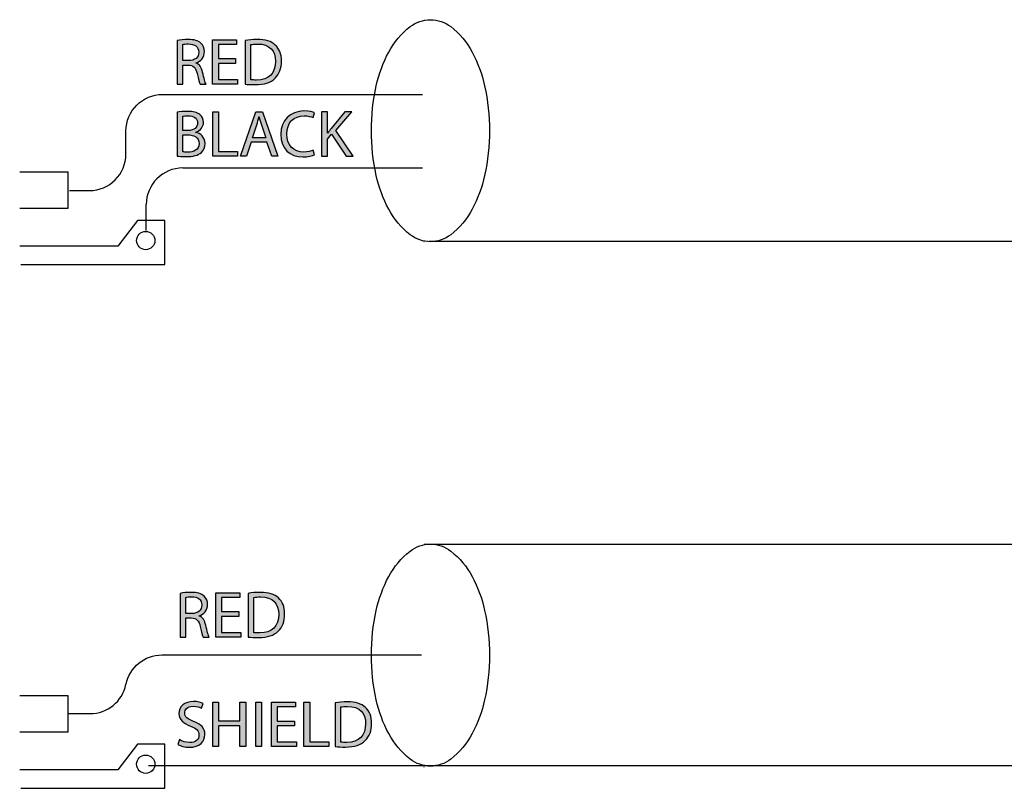
# Model space of a CAD drawing. Extents: x 0.79 to 7.84, y -10.42 to -1.28.
# Drawn here: x 2.27 to 3.72, y -6.33 to -5.2 of the extents above; entities that cross this region are included whole.
import ezdxf

# ---------------------------------------------------------------- set-up
doc = ezdxf.new("R2010")
doc.units = 0
doc.header["$MEASUREMENT"] = 0
doc.layers.add('LAYER_1', color=7, linetype='CONTINUOUS')

# ---------------------------------------------------------------- blocks, each defined once
blk = doc.blocks.new('BLOCK_247')
at = {"layer": 'LAYER_1'}
h = blk.add_hatch(color=7, dxfattribs=at)
h.dxf.hatch_style = 2
edge = h.paths.add_edge_path()
edge.add_spline(control_points=[(2.5007, -5.3376), (2.5044, -5.3369), (2.5102, -5.3363), (2.5162, -5.3363), (2.5246, -5.3363), (2.5301, -5.3377), (2.5342, -5.341), (2.5376, -5.3436), (2.5396, -5.3475), (2.5396, -5.3526), (2.5396, -5.3589), (2.5354, -5.3645), (2.5285, -5.367), (2.5285, -5.367), (2.5285, -5.3672), (2.5285, -5.3672), (2.5347, -5.3688), (2.542, -5.3739), (2.542, -5.3836), (2.542, -5.3893), (2.5398, -5.3936), (2.5365, -5.3968), (2.5319, -5.401), (2.5245, -5.4029), (2.5138, -5.4029), (2.508, -5.4029), (2.5035, -5.4025), (2.5007, -5.4021), (2.5007, -5.4021), (2.5007, -5.3376), (2.5007, -5.3376)], knot_values=[0, 0, 0, 0, 1, 1, 1, 2, 2, 2, 3, 3, 3, 4, 4, 4, 5, 5, 5, 6, 6, 6, 7, 7, 7, 8, 8, 8, 9, 9, 9, 10, 10, 10, 10], degree=3, periodic=1)
edge = h.paths.add_edge_path()
edge.add_spline(control_points=[(2.5092, -5.3645), (2.5092, -5.3645), (2.5168, -5.3645), (2.5168, -5.3645), (2.5258, -5.3645), (2.531, -5.3598), (2.531, -5.3535), (2.531, -5.3458), (2.5252, -5.3428), (2.5167, -5.3428), (2.5128, -5.3428), (2.5105, -5.3431), (2.5092, -5.3434), (2.5092, -5.3434), (2.5092, -5.3645), (2.5092, -5.3645)], knot_values=[0, 0, 0, 0, 1, 1, 1, 2, 2, 2, 3, 3, 3, 4, 4, 4, 5, 5, 5, 5], degree=3, periodic=1)
edge = h.paths.add_edge_path()
edge.add_spline(control_points=[(2.5092, -5.3959), (2.5108, -5.3962), (2.5132, -5.3963), (2.5163, -5.3963), (2.525, -5.3963), (2.5331, -5.3931), (2.5331, -5.3836), (2.5331, -5.3746), (2.5254, -5.3709), (2.5162, -5.3709), (2.5162, -5.3709), (2.5092, -5.3709), (2.5092, -5.3709), (2.5092, -5.3709), (2.5092, -5.3959), (2.5092, -5.3959)], knot_values=[0, 0, 0, 0, 1, 1, 1, 2, 2, 2, 3, 3, 3, 4, 4, 4, 5, 5, 5, 5], degree=3, periodic=1)
h = blk.add_hatch(color=7, dxfattribs=at)
h.dxf.hatch_style = 2
h.paths.add_polyline_path([(2.5534, -5.3368), (2.5619, -5.3368), (2.5619, -5.3952), (2.5899, -5.3952), (2.5899, -5.4023), (2.5534, -5.4023)])
h = blk.add_hatch(color=7, dxfattribs=at)
h.dxf.hatch_style = 2
h.paths.add_polyline_path([(2.6099, -5.3817), (2.6031, -5.4023), (2.5943, -5.4023), (2.6166, -5.3368), (2.6268, -5.3368), (2.6492, -5.4023), (2.6401, -5.4023), (2.6331, -5.3817)])
edge = h.paths.add_edge_path()
edge.add_spline(control_points=[(2.6314, -5.3751), (2.6314, -5.3751), (2.625, -5.3562), (2.625, -5.3562), (2.6235, -5.3519), (2.6225, -5.348), (2.6216, -5.3443), (2.6216, -5.3443), (2.6214, -5.3443), (2.6214, -5.3443), (2.6204, -5.3481), (2.6193, -5.3521), (2.6181, -5.3561), (2.6181, -5.3561), (2.6116, -5.3751), (2.6116, -5.3751), (2.6116, -5.3751), (2.6314, -5.3751), (2.6314, -5.3751)], knot_values=[0, 0, 0, 0, 1, 1, 1, 2, 2, 2, 3, 3, 3, 4, 4, 4, 5, 5, 5, 6, 6, 6, 6], degree=3, periodic=1)
h = blk.add_hatch(color=7, dxfattribs=at)
h.dxf.hatch_style = 2
edge = h.paths.add_edge_path()
edge.add_spline(control_points=[(2.7031, -5.4002), (2.7, -5.4017), (2.6938, -5.4033), (2.6858, -5.4033), (2.6673, -5.4033), (2.6534, -5.3916), (2.6534, -5.3701), (2.6534, -5.3496), (2.6673, -5.3357), (2.6877, -5.3357), (2.6958, -5.3357), (2.701, -5.3374), (2.7032, -5.3386), (2.7032, -5.3386), (2.7012, -5.3455), (2.7012, -5.3455), (2.698, -5.344), (2.6934, -5.3428), (2.688, -5.3428), (2.6726, -5.3428), (2.6624, -5.3526), (2.6624, -5.3698), (2.6624, -5.3859), (2.6716, -5.3962), (2.6876, -5.3962), (2.6927, -5.3962), (2.698, -5.3951), (2.7014, -5.3935), (2.7014, -5.3935), (2.7031, -5.4002), (2.7031, -5.4002)], knot_values=[0, 0, 0, 0, 1, 1, 1, 2, 2, 2, 3, 3, 3, 4, 4, 4, 5, 5, 5, 6, 6, 6, 7, 7, 7, 8, 8, 8, 9, 9, 9, 10, 10, 10, 10], degree=3, periodic=1)
h = blk.add_hatch(color=7, dxfattribs=at)
h.dxf.hatch_style = 2
edge = h.paths.add_edge_path()
edge.add_spline(control_points=[(2.7137, -5.3368), (2.7137, -5.3368), (2.7222, -5.3368), (2.7222, -5.3368), (2.7222, -5.3368), (2.7222, -5.3684), (2.7222, -5.3684), (2.7222, -5.3684), (2.7225, -5.3684), (2.7225, -5.3684), (2.7242, -5.3658), (2.726, -5.3635), (2.7276, -5.3614), (2.7276, -5.3614), (2.7477, -5.3368), (2.7477, -5.3368), (2.7477, -5.3368), (2.7582, -5.3368), (2.7582, -5.3368), (2.7582, -5.3368), (2.7344, -5.3646), (2.7344, -5.3646), (2.7344, -5.3646), (2.76, -5.4023), (2.76, -5.4023), (2.76, -5.4023), (2.75, -5.4023), (2.75, -5.4023), (2.75, -5.4023), (2.7284, -5.3701), (2.7284, -5.3701), (2.7284, -5.3701), (2.7222, -5.3773), (2.7222, -5.3773), (2.7222, -5.3773), (2.7222, -5.4023), (2.7222, -5.4023), (2.7222, -5.4023), (2.7137, -5.4023), (2.7137, -5.4023), (2.7137, -5.4023), (2.7137, -5.3368), (2.7137, -5.3368)], knot_values=[0, 0, 0, 0, 1, 1, 1, 2, 2, 2, 3, 3, 3, 4, 4, 4, 5, 5, 5, 6, 6, 6, 7, 7, 7, 8, 8, 8, 9, 9, 9, 10, 10, 10, 11, 11, 11, 12, 12, 12, 13, 13, 13, 14, 14, 14, 14], degree=3, periodic=1)
for points in [[(2.5534, -5.3368), (2.5619, -5.3368), (2.5619, -5.3952), (2.5899, -5.3952), (2.5899, -5.4023), (2.5534, -5.4023), (2.5534, -5.3368)], [(2.6099, -5.3817), (2.6031, -5.4023), (2.5943, -5.4023), (2.6166, -5.3368), (2.6268, -5.3368), (2.6492, -5.4023), (2.6401, -5.4023), (2.6331, -5.3817), (2.6099, -5.3817)]]:
    blk.add_lwpolyline(points, dxfattribs=at)
for points, knots in [([(2.5007, -5.3376), (2.5044, -5.3369), (2.5102, -5.3363), (2.5162, -5.3363), (2.5246, -5.3363), (2.5301, -5.3377), (2.5342, -5.341), (2.5376, -5.3436), (2.5396, -5.3475), (2.5396, -5.3526), (2.5396, -5.3589), (2.5354, -5.3645), (2.5285, -5.367), (2.5285, -5.367), (2.5285, -5.3672), (2.5285, -5.3672), (2.5347, -5.3688), (2.542, -5.3739), (2.542, -5.3836), (2.542, -5.3893), (2.5398, -5.3936), (2.5365, -5.3968), (2.5319, -5.401), (2.5245, -5.4029), (2.5138, -5.4029), (2.508, -5.4029), (2.5035, -5.4025), (2.5007, -5.4021), (2.5007, -5.4021), (2.5007, -5.3376), (2.5007, -5.3376)], [0, 0, 0, 0, 1, 1, 1, 2, 2, 2, 3, 3, 3, 4, 4, 4, 5, 5, 5, 6, 6, 6, 7, 7, 7, 8, 8, 8, 9, 9, 9, 10, 10, 10, 10]), ([(2.7031, -5.4002), (2.7, -5.4017), (2.6938, -5.4033), (2.6858, -5.4033), (2.6673, -5.4033), (2.6534, -5.3916), (2.6534, -5.3701), (2.6534, -5.3496), (2.6673, -5.3357), (2.6877, -5.3357), (2.6958, -5.3357), (2.701, -5.3374), (2.7032, -5.3386), (2.7032, -5.3386), (2.7012, -5.3455), (2.7012, -5.3455), (2.698, -5.344), (2.6934, -5.3428), (2.688, -5.3428), (2.6726, -5.3428), (2.6624, -5.3526), (2.6624, -5.3698), (2.6624, -5.3859), (2.6716, -5.3962), (2.6876, -5.3962), (2.6927, -5.3962), (2.698, -5.3951), (2.7014, -5.3935), (2.7014, -5.3935), (2.7031, -5.4002), (2.7031, -5.4002)], [0, 0, 0, 0, 1, 1, 1, 2, 2, 2, 3, 3, 3, 4, 4, 4, 5, 5, 5, 6, 6, 6, 7, 7, 7, 8, 8, 8, 9, 9, 9, 10, 10, 10, 10]), ([(2.7137, -5.3368), (2.7137, -5.3368), (2.7222, -5.3368), (2.7222, -5.3368), (2.7222, -5.3368), (2.7222, -5.3684), (2.7222, -5.3684), (2.7222, -5.3684), (2.7225, -5.3684), (2.7225, -5.3684), (2.7242, -5.3658), (2.726, -5.3635), (2.7276, -5.3614), (2.7276, -5.3614), (2.7477, -5.3368), (2.7477, -5.3368), (2.7477, -5.3368), (2.7582, -5.3368), (2.7582, -5.3368), (2.7582, -5.3368), (2.7344, -5.3646), (2.7344, -5.3646), (2.7344, -5.3646), (2.76, -5.4023), (2.76, -5.4023), (2.76, -5.4023), (2.75, -5.4023), (2.75, -5.4023), (2.75, -5.4023), (2.7284, -5.3701), (2.7284, -5.3701), (2.7284, -5.3701), (2.7222, -5.3773), (2.7222, -5.3773), (2.7222, -5.3773), (2.7222, -5.4023), (2.7222, -5.4023), (2.7222, -5.4023), (2.7137, -5.4023), (2.7137, -5.4023), (2.7137, -5.4023), (2.7137, -5.3368), (2.7137, -5.3368)], [0, 0, 0, 0, 1, 1, 1, 2, 2, 2, 3, 3, 3, 4, 4, 4, 5, 5, 5, 6, 6, 6, 7, 7, 7, 8, 8, 8, 9, 9, 9, 10, 10, 10, 11, 11, 11, 12, 12, 12, 13, 13, 13, 14, 14, 14, 14]), ([(2.5092, -5.3645), (2.5092, -5.3645), (2.5168, -5.3645), (2.5168, -5.3645), (2.5258, -5.3645), (2.531, -5.3598), (2.531, -5.3535), (2.531, -5.3458), (2.5252, -5.3428), (2.5167, -5.3428), (2.5128, -5.3428), (2.5105, -5.3431), (2.5092, -5.3434), (2.5092, -5.3434), (2.5092, -5.3645), (2.5092, -5.3645)], [0, 0, 0, 0, 1, 1, 1, 2, 2, 2, 3, 3, 3, 4, 4, 4, 5, 5, 5, 5]), ([(2.6314, -5.3751), (2.6314, -5.3751), (2.625, -5.3562), (2.625, -5.3562), (2.6235, -5.3519), (2.6225, -5.348), (2.6216, -5.3443), (2.6216, -5.3443), (2.6214, -5.3443), (2.6214, -5.3443), (2.6204, -5.3481), (2.6193, -5.3521), (2.6181, -5.3561), (2.6181, -5.3561), (2.6116, -5.3751), (2.6116, -5.3751), (2.6116, -5.3751), (2.6314, -5.3751), (2.6314, -5.3751)], [0, 0, 0, 0, 1, 1, 1, 2, 2, 2, 3, 3, 3, 4, 4, 4, 5, 5, 5, 6, 6, 6, 6]), ([(2.5092, -5.3959), (2.5108, -5.3962), (2.5132, -5.3963), (2.5163, -5.3963), (2.525, -5.3963), (2.5331, -5.3931), (2.5331, -5.3836), (2.5331, -5.3746), (2.5254, -5.3709), (2.5162, -5.3709), (2.5162, -5.3709), (2.5092, -5.3709), (2.5092, -5.3709), (2.5092, -5.3709), (2.5092, -5.3959), (2.5092, -5.3959)], [0, 0, 0, 0, 1, 1, 1, 2, 2, 2, 3, 3, 3, 4, 4, 4, 5, 5, 5, 5])]:
    blk.add_open_spline(points, degree=3, knots=knots, dxfattribs=at)
blk = doc.blocks.new('BLOCK_246')
at = {"layer": 'LAYER_1'}
blk.add_blockref('BLOCK_247', (0, 0), dxfattribs=at)
blk = doc.blocks.new('BLOCK_249')
at = {"layer": 'LAYER_1'}
h = blk.add_hatch(color=7, dxfattribs=at)
h.dxf.hatch_style = 2
edge = h.paths.add_edge_path()
edge.add_spline(control_points=[(2.5007, -5.2317), (2.505, -5.2308), (2.5111, -5.2303), (2.5169, -5.2303), (2.526, -5.2303), (2.5318, -5.232), (2.5359, -5.2357), (2.5392, -5.2386), (2.5411, -5.2431), (2.5411, -5.2481), (2.5411, -5.2568), (2.5356, -5.2625), (2.5287, -5.2649), (2.5287, -5.2649), (2.5287, -5.2651), (2.5287, -5.2651), (2.5338, -5.2669), (2.5368, -5.2716), (2.5383, -5.2784), (2.5405, -5.2875), (2.542, -5.2938), (2.5434, -5.2964), (2.5434, -5.2964), (2.5346, -5.2964), (2.5346, -5.2964), (2.5336, -5.2945), (2.5321, -5.2889), (2.5303, -5.2807), (2.5283, -5.2717), (2.5248, -5.2683), (2.5171, -5.268), (2.5171, -5.268), (2.5092, -5.268), (2.5092, -5.268), (2.5092, -5.268), (2.5092, -5.2964), (2.5092, -5.2964), (2.5092, -5.2964), (2.5007, -5.2964), (2.5007, -5.2964), (2.5007, -5.2964), (2.5007, -5.2317), (2.5007, -5.2317)], knot_values=[0, 0, 0, 0, 1, 1, 1, 2, 2, 2, 3, 3, 3, 4, 4, 4, 5, 5, 5, 6, 6, 6, 7, 7, 7, 8, 8, 8, 9, 9, 9, 10, 10, 10, 11, 11, 11, 12, 12, 12, 13, 13, 13, 14, 14, 14, 14], degree=3, periodic=1)
edge = h.paths.add_edge_path()
edge.add_spline(control_points=[(2.5092, -5.2615), (2.5092, -5.2615), (2.5178, -5.2615), (2.5178, -5.2615), (2.5269, -5.2615), (2.5326, -5.2566), (2.5326, -5.2491), (2.5326, -5.2406), (2.5265, -5.2369), (2.5175, -5.2368), (2.5134, -5.2368), (2.5105, -5.2372), (2.5092, -5.2376), (2.5092, -5.2376), (2.5092, -5.2615), (2.5092, -5.2615)], knot_values=[0, 0, 0, 0, 1, 1, 1, 2, 2, 2, 3, 3, 3, 4, 4, 4, 5, 5, 5, 5], degree=3, periodic=1)
h = blk.add_hatch(color=7, dxfattribs=at)
h.dxf.hatch_style = 2
h.paths.add_polyline_path([(2.587, -5.2656), (2.5615, -5.2656), (2.5615, -5.2893), (2.5899, -5.2893), (2.5899, -5.2964), (2.553, -5.2964), (2.553, -5.2308), (2.5884, -5.2308), (2.5884, -5.2379), (2.5615, -5.2379), (2.5615, -5.2586), (2.587, -5.2586)])
h = blk.add_hatch(color=7, dxfattribs=at)
h.dxf.hatch_style = 2
edge = h.paths.add_edge_path()
edge.add_spline(control_points=[(2.6008, -5.2317), (2.606, -5.2309), (2.6121, -5.2303), (2.6188, -5.2303), (2.631, -5.2303), (2.6396, -5.2331), (2.6454, -5.2385), (2.6512, -5.2438), (2.6546, -5.2514), (2.6546, -5.262), (2.6546, -5.2727), (2.6513, -5.2815), (2.6452, -5.2875), (2.6391, -5.2936), (2.6289, -5.2969), (2.6162, -5.2969), (2.6102, -5.2969), (2.6051, -5.2967), (2.6008, -5.2962), (2.6008, -5.2962), (2.6008, -5.2317), (2.6008, -5.2317)], knot_values=[0, 0, 0, 0, 1, 1, 1, 2, 2, 2, 3, 3, 3, 4, 4, 4, 5, 5, 5, 6, 6, 6, 7, 7, 7, 7], degree=3, periodic=1)
edge = h.paths.add_edge_path()
edge.add_spline(control_points=[(2.6093, -5.2897), (2.6114, -5.29), (2.6145, -5.2901), (2.6179, -5.2901), (2.636, -5.2901), (2.6458, -5.28), (2.6458, -5.2623), (2.6459, -5.2469), (2.6371, -5.237), (2.6192, -5.237), (2.6148, -5.237), (2.6115, -5.2374), (2.6093, -5.2379), (2.6093, -5.2379), (2.6093, -5.2897), (2.6093, -5.2897)], knot_values=[0, 0, 0, 0, 1, 1, 1, 2, 2, 2, 3, 3, 3, 4, 4, 4, 5, 5, 5, 5], degree=3, periodic=1)
blk.add_lwpolyline([(2.587, -5.2656), (2.5615, -5.2656), (2.5615, -5.2893), (2.5899, -5.2893), (2.5899, -5.2964), (2.553, -5.2964), (2.553, -5.2308), (2.5884, -5.2308), (2.5884, -5.2379), (2.5615, -5.2379), (2.5615, -5.2586), (2.587, -5.2586), (2.587, -5.2656)], dxfattribs=at)
for points, knots in [([(2.5007, -5.2317), (2.505, -5.2308), (2.5111, -5.2303), (2.5169, -5.2303), (2.526, -5.2303), (2.5318, -5.232), (2.5359, -5.2357), (2.5392, -5.2386), (2.5411, -5.2431), (2.5411, -5.2481), (2.5411, -5.2568), (2.5356, -5.2625), (2.5287, -5.2649), (2.5287, -5.2649), (2.5287, -5.2651), (2.5287, -5.2651), (2.5338, -5.2669), (2.5368, -5.2716), (2.5383, -5.2784), (2.5405, -5.2875), (2.542, -5.2938), (2.5434, -5.2964), (2.5434, -5.2964), (2.5346, -5.2964), (2.5346, -5.2964), (2.5336, -5.2945), (2.5321, -5.2889), (2.5303, -5.2807), (2.5283, -5.2717), (2.5248, -5.2683), (2.5171, -5.268), (2.5171, -5.268), (2.5092, -5.268), (2.5092, -5.268), (2.5092, -5.268), (2.5092, -5.2964), (2.5092, -5.2964), (2.5092, -5.2964), (2.5007, -5.2964), (2.5007, -5.2964), (2.5007, -5.2964), (2.5007, -5.2317), (2.5007, -5.2317)], [0, 0, 0, 0, 1, 1, 1, 2, 2, 2, 3, 3, 3, 4, 4, 4, 5, 5, 5, 6, 6, 6, 7, 7, 7, 8, 8, 8, 9, 9, 9, 10, 10, 10, 11, 11, 11, 12, 12, 12, 13, 13, 13, 14, 14, 14, 14]), ([(2.5092, -5.2615), (2.5092, -5.2615), (2.5178, -5.2615), (2.5178, -5.2615), (2.5269, -5.2615), (2.5326, -5.2566), (2.5326, -5.2491), (2.5326, -5.2406), (2.5265, -5.2369), (2.5175, -5.2368), (2.5134, -5.2368), (2.5105, -5.2372), (2.5092, -5.2376), (2.5092, -5.2376), (2.5092, -5.2615), (2.5092, -5.2615)], [0, 0, 0, 0, 1, 1, 1, 2, 2, 2, 3, 3, 3, 4, 4, 4, 5, 5, 5, 5]), ([(2.6008, -5.2317), (2.606, -5.2309), (2.6121, -5.2303), (2.6188, -5.2303), (2.631, -5.2303), (2.6396, -5.2331), (2.6454, -5.2385), (2.6512, -5.2438), (2.6546, -5.2514), (2.6546, -5.262), (2.6546, -5.2727), (2.6513, -5.2815), (2.6452, -5.2875), (2.6391, -5.2936), (2.6289, -5.2969), (2.6162, -5.2969), (2.6102, -5.2969), (2.6051, -5.2967), (2.6008, -5.2962), (2.6008, -5.2962), (2.6008, -5.2317), (2.6008, -5.2317)], [0, 0, 0, 0, 1, 1, 1, 2, 2, 2, 3, 3, 3, 4, 4, 4, 5, 5, 5, 6, 6, 6, 7, 7, 7, 7]), ([(2.6093, -5.2897), (2.6114, -5.29), (2.6145, -5.2901), (2.6179, -5.2901), (2.636, -5.2901), (2.6458, -5.28), (2.6458, -5.2623), (2.6459, -5.2469), (2.6371, -5.237), (2.6192, -5.237), (2.6148, -5.237), (2.6115, -5.2374), (2.6093, -5.2379), (2.6093, -5.2379), (2.6093, -5.2897), (2.6093, -5.2897)], [0, 0, 0, 0, 1, 1, 1, 2, 2, 2, 3, 3, 3, 4, 4, 4, 5, 5, 5, 5])]:
    blk.add_open_spline(points, degree=3, knots=knots, dxfattribs=at)
blk = doc.blocks.new('BLOCK_248')
at = {"layer": 'LAYER_1'}
blk.add_blockref('BLOCK_249', (0, 0), dxfattribs=at)
blk = doc.blocks.new('BLOCK_257')
at = {"layer": 'LAYER_1'}
h = blk.add_hatch(color=7, dxfattribs=at)
h.dxf.hatch_style = 2
edge = h.paths.add_edge_path()
edge.add_spline(control_points=[(2.5041, -6.2621), (2.5079, -6.2644), (2.5135, -6.2664), (2.5193, -6.2664), (2.528, -6.2664), (2.533, -6.2618), (2.533, -6.2552), (2.533, -6.2491), (2.5295, -6.2456), (2.5207, -6.2422), (2.51, -6.2384), (2.5034, -6.2328), (2.5034, -6.2236), (2.5034, -6.2134), (2.5118, -6.2058), (2.5246, -6.2058), (2.5313, -6.2058), (2.5361, -6.2073), (2.539, -6.209), (2.539, -6.209), (2.5367, -6.2159), (2.5367, -6.2159), (2.5346, -6.2147), (2.5302, -6.2128), (2.5243, -6.2128), (2.5153, -6.2128), (2.5119, -6.2181), (2.5119, -6.2226), (2.5119, -6.2287), (2.5159, -6.2317), (2.5249, -6.2352), (2.536, -6.2395), (2.5417, -6.2449), (2.5417, -6.2545), (2.5417, -6.2646), (2.5342, -6.2734), (2.5187, -6.2734), (2.5124, -6.2734), (2.5055, -6.2715), (2.502, -6.2692), (2.502, -6.2692), (2.5041, -6.2621), (2.5041, -6.2621)], knot_values=[0, 0, 0, 0, 1, 1, 1, 2, 2, 2, 3, 3, 3, 4, 4, 4, 5, 5, 5, 6, 6, 6, 7, 7, 7, 8, 8, 8, 9, 9, 9, 10, 10, 10, 11, 11, 11, 12, 12, 12, 13, 13, 13, 14, 14, 14, 14], degree=3, periodic=1)
h = blk.add_hatch(color=7, dxfattribs=at)
h.dxf.hatch_style = 2
h.paths.add_polyline_path([(2.5617, -6.2068), (2.5617, -6.2343), (2.5934, -6.2343), (2.5934, -6.2068), (2.602, -6.2068), (2.602, -6.2724), (2.5934, -6.2724), (2.5934, -6.2417), (2.5617, -6.2417), (2.5617, -6.2724), (2.5532, -6.2724), (2.5532, -6.2068)])
h = blk.add_hatch(color=7, dxfattribs=at)
h.dxf.hatch_style = 2
h.paths.add_polyline_path([(2.6251, -6.2068), (2.6251, -6.2724), (2.6166, -6.2724), (2.6166, -6.2068)])
h = blk.add_hatch(color=7, dxfattribs=at)
h.dxf.hatch_style = 2
h.paths.add_polyline_path([(2.6738, -6.2417), (2.6483, -6.2417), (2.6483, -6.2653), (2.6767, -6.2653), (2.6767, -6.2724), (2.6399, -6.2724), (2.6399, -6.2068), (2.6753, -6.2068), (2.6753, -6.2139), (2.6483, -6.2139), (2.6483, -6.2347), (2.6738, -6.2347)])
h = blk.add_hatch(color=7, dxfattribs=at)
h.dxf.hatch_style = 2
h.paths.add_polyline_path([(2.6877, -6.2068), (2.6961, -6.2068), (2.6961, -6.2653), (2.7242, -6.2653), (2.7242, -6.2724), (2.6877, -6.2724)])
h = blk.add_hatch(color=7, dxfattribs=at)
h.dxf.hatch_style = 2
edge = h.paths.add_edge_path()
edge.add_spline(control_points=[(2.7336, -6.2077), (2.7387, -6.2069), (2.7449, -6.2064), (2.7516, -6.2064), (2.7637, -6.2064), (2.7724, -6.2092), (2.7781, -6.2145), (2.784, -6.2199), (2.7874, -6.2275), (2.7874, -6.2381), (2.7874, -6.2488), (2.7841, -6.2575), (2.7779, -6.2635), (2.7718, -6.2697), (2.7617, -6.273), (2.7489, -6.273), (2.7429, -6.273), (2.7379, -6.2727), (2.7336, -6.2722), (2.7336, -6.2722), (2.7336, -6.2077), (2.7336, -6.2077)], knot_values=[0, 0, 0, 0, 1, 1, 1, 2, 2, 2, 3, 3, 3, 4, 4, 4, 5, 5, 5, 6, 6, 6, 7, 7, 7, 7], degree=3, periodic=1)
edge = h.paths.add_edge_path()
edge.add_spline(control_points=[(2.742, -6.2657), (2.7442, -6.2661), (2.7473, -6.2662), (2.7506, -6.2662), (2.7687, -6.2662), (2.7785, -6.2561), (2.7785, -6.2384), (2.7786, -6.2229), (2.7699, -6.2131), (2.752, -6.2131), (2.7476, -6.2131), (2.7443, -6.2135), (2.742, -6.2139), (2.742, -6.2139), (2.742, -6.2657), (2.742, -6.2657)], knot_values=[0, 0, 0, 0, 1, 1, 1, 2, 2, 2, 3, 3, 3, 4, 4, 4, 5, 5, 5, 5], degree=3, periodic=1)
for points in [[(2.5617, -6.2068), (2.5617, -6.2343), (2.5934, -6.2343), (2.5934, -6.2068), (2.602, -6.2068), (2.602, -6.2724), (2.5934, -6.2724), (2.5934, -6.2417), (2.5617, -6.2417), (2.5617, -6.2724), (2.5532, -6.2724), (2.5532, -6.2068), (2.5617, -6.2068)], [(2.6251, -6.2068), (2.6251, -6.2724), (2.6166, -6.2724), (2.6166, -6.2068), (2.6251, -6.2068)], [(2.6738, -6.2417), (2.6483, -6.2417), (2.6483, -6.2653), (2.6767, -6.2653), (2.6767, -6.2724), (2.6399, -6.2724), (2.6399, -6.2068), (2.6753, -6.2068), (2.6753, -6.2139), (2.6483, -6.2139), (2.6483, -6.2347), (2.6738, -6.2347), (2.6738, -6.2417)], [(2.6877, -6.2068), (2.6961, -6.2068), (2.6961, -6.2653), (2.7242, -6.2653), (2.7242, -6.2724), (2.6877, -6.2724), (2.6877, -6.2068)]]:
    blk.add_lwpolyline(points, dxfattribs=at)
for points, knots in [([(2.5041, -6.2621), (2.5079, -6.2644), (2.5135, -6.2664), (2.5193, -6.2664), (2.528, -6.2664), (2.533, -6.2618), (2.533, -6.2552), (2.533, -6.2491), (2.5295, -6.2456), (2.5207, -6.2422), (2.51, -6.2384), (2.5034, -6.2328), (2.5034, -6.2236), (2.5034, -6.2134), (2.5118, -6.2058), (2.5246, -6.2058), (2.5313, -6.2058), (2.5361, -6.2073), (2.539, -6.209), (2.539, -6.209), (2.5367, -6.2159), (2.5367, -6.2159), (2.5346, -6.2147), (2.5302, -6.2128), (2.5243, -6.2128), (2.5153, -6.2128), (2.5119, -6.2181), (2.5119, -6.2226), (2.5119, -6.2287), (2.5159, -6.2317), (2.5249, -6.2352), (2.536, -6.2395), (2.5417, -6.2449), (2.5417, -6.2545), (2.5417, -6.2646), (2.5342, -6.2734), (2.5187, -6.2734), (2.5124, -6.2734), (2.5055, -6.2715), (2.502, -6.2692), (2.502, -6.2692), (2.5041, -6.2621), (2.5041, -6.2621)], [0, 0, 0, 0, 1, 1, 1, 2, 2, 2, 3, 3, 3, 4, 4, 4, 5, 5, 5, 6, 6, 6, 7, 7, 7, 8, 8, 8, 9, 9, 9, 10, 10, 10, 11, 11, 11, 12, 12, 12, 13, 13, 13, 14, 14, 14, 14]), ([(2.7336, -6.2077), (2.7387, -6.2069), (2.7449, -6.2064), (2.7516, -6.2064), (2.7637, -6.2064), (2.7724, -6.2092), (2.7781, -6.2145), (2.784, -6.2199), (2.7874, -6.2275), (2.7874, -6.2381), (2.7874, -6.2488), (2.7841, -6.2575), (2.7779, -6.2635), (2.7718, -6.2697), (2.7617, -6.273), (2.7489, -6.273), (2.7429, -6.273), (2.7379, -6.2727), (2.7336, -6.2722), (2.7336, -6.2722), (2.7336, -6.2077), (2.7336, -6.2077)], [0, 0, 0, 0, 1, 1, 1, 2, 2, 2, 3, 3, 3, 4, 4, 4, 5, 5, 5, 6, 6, 6, 7, 7, 7, 7]), ([(2.742, -6.2657), (2.7442, -6.2661), (2.7473, -6.2662), (2.7506, -6.2662), (2.7687, -6.2662), (2.7785, -6.2561), (2.7785, -6.2384), (2.7786, -6.2229), (2.7699, -6.2131), (2.752, -6.2131), (2.7476, -6.2131), (2.7443, -6.2135), (2.742, -6.2139), (2.742, -6.2139), (2.742, -6.2657), (2.742, -6.2657)], [0, 0, 0, 0, 1, 1, 1, 2, 2, 2, 3, 3, 3, 4, 4, 4, 5, 5, 5, 5])]:
    blk.add_open_spline(points, degree=3, knots=knots, dxfattribs=at)
blk = doc.blocks.new('BLOCK_256')
at = {"layer": 'LAYER_1'}
blk.add_blockref('BLOCK_257', (0, 0), dxfattribs=at)
blk = doc.blocks.new('BLOCK_259')
at = {"layer": 'LAYER_1'}
h = blk.add_hatch(color=7, dxfattribs=at)
h.dxf.hatch_style = 2
edge = h.paths.add_edge_path()
edge.add_spline(control_points=[(2.5053, -6.0465), (2.5096, -6.0456), (2.5157, -6.0451), (2.5215, -6.0451), (2.5306, -6.0451), (2.5364, -6.0468), (2.5405, -6.0505), (2.5438, -6.0534), (2.5457, -6.0579), (2.5457, -6.0629), (2.5457, -6.0716), (2.5402, -6.0773), (2.5333, -6.0796), (2.5333, -6.0796), (2.5333, -6.0799), (2.5333, -6.0799), (2.5384, -6.0817), (2.5414, -6.0864), (2.5429, -6.0932), (2.5451, -6.1023), (2.5466, -6.1086), (2.548, -6.1112), (2.548, -6.1112), (2.5392, -6.1112), (2.5392, -6.1112), (2.5382, -6.1093), (2.5367, -6.1037), (2.5349, -6.0955), (2.5329, -6.0865), (2.5294, -6.083), (2.5217, -6.0828), (2.5217, -6.0828), (2.5138, -6.0828), (2.5138, -6.0828), (2.5138, -6.0828), (2.5138, -6.1112), (2.5138, -6.1112), (2.5138, -6.1112), (2.5053, -6.1112), (2.5053, -6.1112), (2.5053, -6.1112), (2.5053, -6.0465), (2.5053, -6.0465)], knot_values=[0, 0, 0, 0, 1, 1, 1, 2, 2, 2, 3, 3, 3, 4, 4, 4, 5, 5, 5, 6, 6, 6, 7, 7, 7, 8, 8, 8, 9, 9, 9, 10, 10, 10, 11, 11, 11, 12, 12, 12, 13, 13, 13, 14, 14, 14, 14], degree=3, periodic=1)
edge = h.paths.add_edge_path()
edge.add_spline(control_points=[(2.5138, -6.0763), (2.5138, -6.0763), (2.5224, -6.0763), (2.5224, -6.0763), (2.5315, -6.0763), (2.5372, -6.0714), (2.5372, -6.0639), (2.5372, -6.0554), (2.5311, -6.0517), (2.5221, -6.0516), (2.518, -6.0516), (2.5151, -6.052), (2.5138, -6.0524), (2.5138, -6.0524), (2.5138, -6.0763), (2.5138, -6.0763)], knot_values=[0, 0, 0, 0, 1, 1, 1, 2, 2, 2, 3, 3, 3, 4, 4, 4, 5, 5, 5, 5], degree=3, periodic=1)
h = blk.add_hatch(color=7, dxfattribs=at)
h.dxf.hatch_style = 2
h.paths.add_polyline_path([(2.5916, -6.0804), (2.5661, -6.0804), (2.5661, -6.1041), (2.5945, -6.1041), (2.5945, -6.1112), (2.5576, -6.1112), (2.5576, -6.0456), (2.593, -6.0456), (2.593, -6.0527), (2.5661, -6.0527), (2.5661, -6.0734), (2.5916, -6.0734)])
h = blk.add_hatch(color=7, dxfattribs=at)
h.dxf.hatch_style = 2
edge = h.paths.add_edge_path()
edge.add_spline(control_points=[(2.6054, -6.0465), (2.6106, -6.0457), (2.6167, -6.0451), (2.6234, -6.0451), (2.6356, -6.0451), (2.6442, -6.0479), (2.65, -6.0533), (2.6558, -6.0586), (2.6592, -6.0662), (2.6592, -6.0768), (2.6592, -6.0875), (2.6559, -6.0963), (2.6498, -6.1023), (2.6437, -6.1084), (2.6335, -6.1117), (2.6208, -6.1117), (2.6148, -6.1117), (2.6097, -6.1115), (2.6054, -6.111), (2.6054, -6.111), (2.6054, -6.0465), (2.6054, -6.0465)], knot_values=[0, 0, 0, 0, 1, 1, 1, 2, 2, 2, 3, 3, 3, 4, 4, 4, 5, 5, 5, 6, 6, 6, 7, 7, 7, 7], degree=3, periodic=1)
edge = h.paths.add_edge_path()
edge.add_spline(control_points=[(2.6139, -6.1045), (2.616, -6.1048), (2.6191, -6.1049), (2.6225, -6.1049), (2.6406, -6.1049), (2.6504, -6.0948), (2.6504, -6.0771), (2.6505, -6.0617), (2.6417, -6.0518), (2.6238, -6.0518), (2.6194, -6.0518), (2.6161, -6.0522), (2.6139, -6.0527), (2.6139, -6.0527), (2.6139, -6.1045), (2.6139, -6.1045)], knot_values=[0, 0, 0, 0, 1, 1, 1, 2, 2, 2, 3, 3, 3, 4, 4, 4, 5, 5, 5, 5], degree=3, periodic=1)
blk.add_lwpolyline([(2.5916, -6.0804), (2.5661, -6.0804), (2.5661, -6.1041), (2.5945, -6.1041), (2.5945, -6.1112), (2.5576, -6.1112), (2.5576, -6.0456), (2.593, -6.0456), (2.593, -6.0527), (2.5661, -6.0527), (2.5661, -6.0734), (2.5916, -6.0734), (2.5916, -6.0804)], dxfattribs=at)
for points, knots in [([(2.5053, -6.0465), (2.5096, -6.0456), (2.5157, -6.0451), (2.5215, -6.0451), (2.5306, -6.0451), (2.5364, -6.0468), (2.5405, -6.0505), (2.5438, -6.0534), (2.5457, -6.0579), (2.5457, -6.0629), (2.5457, -6.0716), (2.5402, -6.0773), (2.5333, -6.0796), (2.5333, -6.0796), (2.5333, -6.0799), (2.5333, -6.0799), (2.5384, -6.0817), (2.5414, -6.0864), (2.5429, -6.0932), (2.5451, -6.1023), (2.5466, -6.1086), (2.548, -6.1112), (2.548, -6.1112), (2.5392, -6.1112), (2.5392, -6.1112), (2.5382, -6.1093), (2.5367, -6.1037), (2.5349, -6.0955), (2.5329, -6.0865), (2.5294, -6.083), (2.5217, -6.0828), (2.5217, -6.0828), (2.5138, -6.0828), (2.5138, -6.0828), (2.5138, -6.0828), (2.5138, -6.1112), (2.5138, -6.1112), (2.5138, -6.1112), (2.5053, -6.1112), (2.5053, -6.1112), (2.5053, -6.1112), (2.5053, -6.0465), (2.5053, -6.0465)], [0, 0, 0, 0, 1, 1, 1, 2, 2, 2, 3, 3, 3, 4, 4, 4, 5, 5, 5, 6, 6, 6, 7, 7, 7, 8, 8, 8, 9, 9, 9, 10, 10, 10, 11, 11, 11, 12, 12, 12, 13, 13, 13, 14, 14, 14, 14]), ([(2.6054, -6.0465), (2.6106, -6.0457), (2.6167, -6.0451), (2.6234, -6.0451), (2.6356, -6.0451), (2.6442, -6.0479), (2.65, -6.0533), (2.6558, -6.0586), (2.6592, -6.0662), (2.6592, -6.0768), (2.6592, -6.0875), (2.6559, -6.0963), (2.6498, -6.1023), (2.6437, -6.1084), (2.6335, -6.1117), (2.6208, -6.1117), (2.6148, -6.1117), (2.6097, -6.1115), (2.6054, -6.111), (2.6054, -6.111), (2.6054, -6.0465), (2.6054, -6.0465)], [0, 0, 0, 0, 1, 1, 1, 2, 2, 2, 3, 3, 3, 4, 4, 4, 5, 5, 5, 6, 6, 6, 7, 7, 7, 7]), ([(2.5138, -6.0763), (2.5138, -6.0763), (2.5224, -6.0763), (2.5224, -6.0763), (2.5315, -6.0763), (2.5372, -6.0714), (2.5372, -6.0639), (2.5372, -6.0554), (2.5311, -6.0517), (2.5221, -6.0516), (2.518, -6.0516), (2.5151, -6.052), (2.5138, -6.0524), (2.5138, -6.0524), (2.5138, -6.0763), (2.5138, -6.0763)], [0, 0, 0, 0, 1, 1, 1, 2, 2, 2, 3, 3, 3, 4, 4, 4, 5, 5, 5, 5]), ([(2.6139, -6.1045), (2.616, -6.1048), (2.6191, -6.1049), (2.6225, -6.1049), (2.6406, -6.1049), (2.6504, -6.0948), (2.6504, -6.0771), (2.6505, -6.0617), (2.6417, -6.0518), (2.6238, -6.0518), (2.6194, -6.0518), (2.6161, -6.0522), (2.6139, -6.0527), (2.6139, -6.0527), (2.6139, -6.1045), (2.6139, -6.1045)], [0, 0, 0, 0, 1, 1, 1, 2, 2, 2, 3, 3, 3, 4, 4, 4, 5, 5, 5, 5])]:
    blk.add_open_spline(points, degree=3, knots=knots, dxfattribs=at)
blk = doc.blocks.new('BLOCK_258')
at = {"layer": 'LAYER_1'}
blk.add_blockref('BLOCK_259', (0, 0), dxfattribs=at)

msp = doc.modelspace()

# ---------------------------------------------------------------- linework, layer by layer
at = {"layer": 'LAYER_1'}
for points in [[(2.2689, -5.4255), (2.3397, -5.4255)], [(2.3397, -5.4255), (2.3397, -5.4796)], [(2.5092, -5.4197), (2.8621, -5.4197)], [(2.3397, -5.4796), (2.2689, -5.4796)], [(2.4553, -5.5118), (2.4553, -5.4737)], [(2.4423, -5.4971), (2.4136, -5.5351)], [(2.4828, -5.4971), (2.4423, -5.4971)], [(2.4828, -5.5621), (2.4828, -5.4971)], [(2.4136, -5.5351), (2.2688, -5.5351)], [(5.5863, -5.5281), (2.872, -5.5281)], [(2.2706, -5.5621), (2.4828, -5.5621)], [(2.865, -5.9739), (5.1807, -5.9739)], [(2.2689, -6.1972), (2.3397, -6.1972)], [(2.3397, -6.1972), (2.3397, -6.2513)], [(2.3397, -6.2513), (2.2689, -6.2513)], [(2.4423, -6.2688), (2.4136, -6.3068)], [(2.4828, -6.2688), (2.4423, -6.2688)], [(2.4828, -6.3338), (2.4828, -6.2688)], [(2.4136, -6.3068), (2.2688, -6.3068)], [(5.5793, -6.3008), (2.4586, -6.3008)], [(2.2706, -6.3338), (2.4828, -6.3338)]]:
    msp.add_lwpolyline(points, dxfattribs=at)
for points, knots in [([(2.874, -5.5283), (2.8848, -5.5283), (2.8953, -5.5247), (2.9039, -5.518), (2.917, -5.5079), (2.9277, -5.495), (2.9355, -5.4804), (2.9439, -5.4647), (2.95, -5.448), (2.9538, -5.4307), (2.9586, -5.409), (2.961, -5.3869), (2.961, -5.3647), (2.961, -5.3425), (2.9586, -5.3204), (2.9538, -5.2988), (2.95, -5.2814), (2.9439, -5.2647), (2.9355, -5.2491), (2.9277, -5.2344), (2.917, -5.2216), (2.9039, -5.2114), (2.8953, -5.2048), (2.8848, -5.2012), (2.874, -5.2012), (2.8632, -5.2012), (2.8527, -5.2048), (2.8441, -5.2114), (2.831, -5.2216), (2.8203, -5.2344), (2.8125, -5.2491), (2.8042, -5.2647), (2.798, -5.2814), (2.7942, -5.2988), (2.7894, -5.3204), (2.787, -5.3425), (2.787, -5.3647), (2.787, -5.3869), (2.7894, -5.409), (2.7942, -5.4307), (2.798, -5.448), (2.8042, -5.4647), (2.8125, -5.4804), (2.8203, -5.495), (2.831, -5.5079), (2.8441, -5.518), (2.8527, -5.5247), (2.8632, -5.5283), (2.874, -5.5283)], [0, 0, 0, 0, 1, 1, 1, 2, 2, 2, 3, 3, 3, 4, 4, 4, 5, 5, 5, 6, 6, 6, 7, 7, 7, 8, 8, 8, 9, 9, 9, 10, 10, 10, 11, 11, 11, 12, 12, 12, 13, 13, 13, 14, 14, 14, 15, 15, 15, 16, 16, 16, 16]), ([(2.342, -5.453), (2.342, -5.453), (2.3714, -5.453), (2.3714, -5.453), (2.4012, -5.453), (2.4254, -5.4289), (2.4254, -5.399), (2.4254, -5.399), (2.4254, -5.3653), (2.4254, -5.3653), (2.4254, -5.3354), (2.4496, -5.3113), (2.4794, -5.3113), (2.4794, -5.3113), (2.8621, -5.3113), (2.8621, -5.3113)], [0, 0, 0, 0, 1, 1, 1, 2, 2, 2, 3, 3, 3, 4, 4, 4, 5, 5, 5, 5]), ([(2.4681, -5.5266), (2.4681, -5.5191), (2.462, -5.5131), (2.4546, -5.5131), (2.4471, -5.5131), (2.4411, -5.5191), (2.4411, -5.5266), (2.4411, -5.534), (2.4471, -5.5401), (2.4546, -5.5401), (2.462, -5.5401), (2.4681, -5.534), (2.4681, -5.5266)], [0, 0, 0, 0, 1, 1, 1, 2, 2, 2, 3, 3, 3, 4, 4, 4, 4]), ([(2.874, -6.3011), (2.8848, -6.3011), (2.8953, -6.2975), (2.9039, -6.2908), (2.917, -6.2807), (2.9277, -6.2678), (2.9355, -6.2532), (2.9439, -6.2375), (2.95, -6.2208), (2.9538, -6.2035), (2.9586, -6.1818), (2.961, -6.1597), (2.961, -6.1375), (2.961, -6.1153), (2.9586, -6.0932), (2.9538, -6.0716), (2.95, -6.0542), (2.9439, -6.0375), (2.9355, -6.0219), (2.9277, -6.0072), (2.917, -5.9944), (2.9039, -5.9842), (2.8953, -5.9776), (2.8848, -5.9739), (2.874, -5.9739), (2.8632, -5.9739), (2.8527, -5.9776), (2.8441, -5.9842), (2.831, -5.9944), (2.8203, -6.0072), (2.8125, -6.0219), (2.8042, -6.0375), (2.798, -6.0542), (2.7942, -6.0716), (2.7894, -6.0932), (2.787, -6.1153), (2.787, -6.1375), (2.787, -6.1597), (2.7894, -6.1818), (2.7942, -6.2035), (2.798, -6.2208), (2.8042, -6.2375), (2.8125, -6.2532), (2.8203, -6.2678), (2.831, -6.2807), (2.8441, -6.2908), (2.8527, -6.2975), (2.8632, -6.3011), (2.874, -6.3011)], [0, 0, 0, 0, 1, 1, 1, 2, 2, 2, 3, 3, 3, 4, 4, 4, 5, 5, 5, 6, 6, 6, 7, 7, 7, 8, 8, 8, 9, 9, 9, 10, 10, 10, 11, 11, 11, 12, 12, 12, 13, 13, 13, 14, 14, 14, 15, 15, 15, 16, 16, 16, 16]), ([(2.34, -6.2238), (2.34, -6.2238), (2.3725, -6.2238), (2.3725, -6.2238), (2.3982, -6.2238), (2.4204, -6.2057), (2.4254, -6.1804), (2.4254, -6.1804), (2.4255, -6.1804), (2.4255, -6.1804), (2.4307, -6.1553), (2.4528, -6.1373), (2.4784, -6.1373), (2.4784, -6.1373), (2.8608, -6.1373), (2.8608, -6.1373)], [0, 0, 0, 0, 1, 1, 1, 2, 2, 2, 3, 3, 3, 4, 4, 4, 5, 5, 5, 5]), ([(2.4681, -6.2983), (2.4681, -6.2908), (2.462, -6.2848), (2.4546, -6.2848), (2.4471, -6.2848), (2.4411, -6.2908), (2.4411, -6.2983), (2.4411, -6.3057), (2.4471, -6.3118), (2.4546, -6.3118), (2.462, -6.3118), (2.4681, -6.3057), (2.4681, -6.2983)], [0, 0, 0, 0, 1, 1, 1, 2, 2, 2, 3, 3, 3, 4, 4, 4, 4])]:
    msp.add_open_spline(points, degree=3, knots=knots, dxfattribs=at)
for points in [[(2.5092, -5.4197), (2.4794, -5.4197), (2.4553, -5.4438), (2.4553, -5.4737)], [(2.865, -5.5283), (2.8648, -5.5283), (2.8646, -5.5283), (2.8644, -5.5283)], [(2.865, -6.3028), (2.8648, -6.3028), (2.8646, -6.3028), (2.8644, -6.3028)]]:
    msp.add_open_spline(points, degree=3, dxfattribs=at)

# ---------------------------------------------------------------- block references
for name in ['BLOCK_248', 'BLOCK_246', 'BLOCK_258', 'BLOCK_256']:
    msp.add_blockref(name, (0, 0), dxfattribs=at)

doc.saveas('drawing.dxf')
